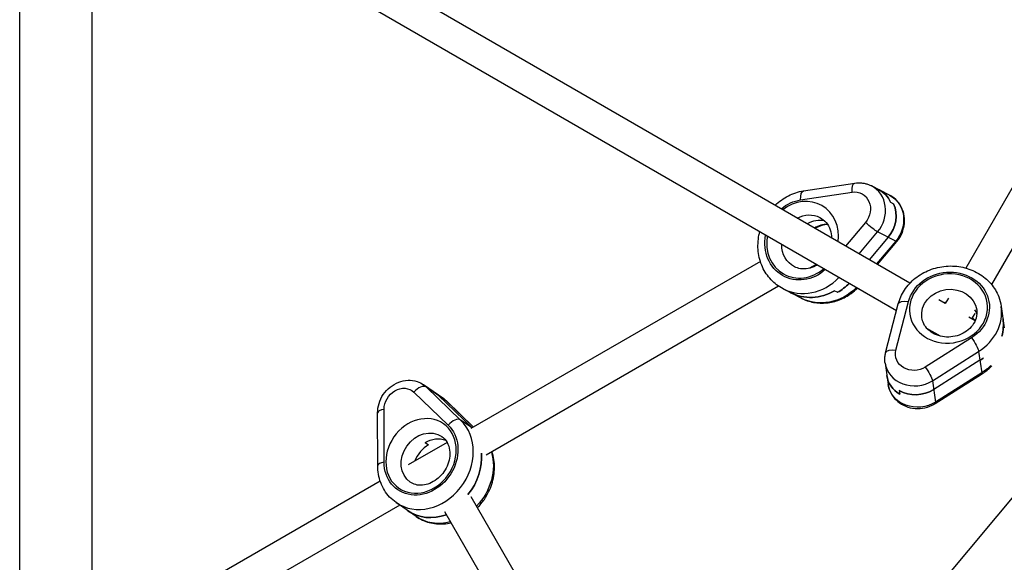
# Model space of a CAD drawing. Units: millimetres. Extents: x -5533 to 7683, y -7826 to 6611.
# Drawn here: x -956 to -440, y 146 to 430 of the extents above; entities that cross this region are included whole.
import ezdxf

# ---------------------------------------------------------------- set-up
doc = ezdxf.new("R2010")
doc.units = ezdxf.units.MM
doc.header["$LTSCALE"] = 20
doc.layers.add('2d', color=230, linetype='Continuous')

msp = doc.modelspace()

# ---------------------------------------------------------------- linework, layer by layer
at = {"layer": '2d'}
for p, q in [((-348.46, 494.46), (-460.69, 300.06)), ((-334.6, 486.46), (-447.19, 291.45)), ((-489.94, 292.1), (-794.93, 468.19)), ((-496.95, 277.68), (-802.93, 454.33)), ((-568.55, 319.01), (-801.42, 453.46)), ((-956.04, -437), (-956.04, 437)), ((-918.04, -437), (-918.04, 437)), ((-545.66, 340.4), (-518.76, 344.47)), ((-500.56, 338.17), (-510.04, 343.06)), ((-547.14, 335.69), (-520.23, 339.76)), ((-500.05, 334.53), (-498.47, 333.72)), ((-513.16, 323.9), (-523.58, 311.52)), ((-516.53, 307.46), (-506.84, 318.98)), ((-501.31, 316.13), (-511.19, 304.38)), ((-497.35, 314.09), (-506.84, 318.98)), ((-497.35, 314.09), (-507.38, 302.17)), ((-506.86, 301.87), (-496.72, 313.92)), ((-568.23, 303.54), (-719.77, 216.05)), ((-538.99, 301.95), (-542.49, 299.92)), ((-538.47, 301.65), (-539.86, 302.45)), ((-558.68, 290.58), (-711.77, 202.19)), ((-546.86, 284.3), (-556.34, 289.19)), ((-496.95, 277.67), (-523.8, 293.18)), ((-529.33, 288.17), (-527.75, 287.36)), ((-469.77, 284.34), (-471.45, 281.43)), ((-502.63, 255.76), (-496.02, 281.24)), ((-497.22, 257.05), (-490.62, 282.52)), ((-471.42, 281.41), (-474.76, 283.34)), ((-442.09, 279.97), (-440.5, 268.8)), ((-455.8, 272.39), (-459.1, 274.3)), ((-455.91, 276.34), (-457.59, 273.43)), ((-473.98, 264.41), (-481.01, 268.48)), ((-473.98, 264.41), (-481.01, 268.48)), ((-457.68, 263.51), (-481.91, 248.2)), ((-478.15, 241.12), (-453.93, 256.43)), ((-453.93, 256.43), (-452.33, 245.26)), ((-502.94, 250.3), (-501.35, 239.13)), ((-453.26, 251.77), (-477.48, 236.47)), ((-476.71, 229.17), (-452.48, 244.47)), ((-452.33, 245.26), (-476.55, 229.95)), ((-734.02, 231.63), (-744.53, 238.93)), ((-725.16, 220.53), (-743.12, 237.78)), ((-732.62, 230.48), (-743.12, 237.78)), ((-478.15, 241.12), (-476.55, 229.95)), ((-749.7, 235.11), (-731.74, 217.86)), ((-737, 233.53), (-719.16, 216.4)), ((-495.47, 235.96), (-495.21, 234.09)), ((-732.62, 230.48), (-718.41, 216.83)), ((-718.39, 216.85), (-732.42, 230.32)), ((-768.6, 196.69), (-768.65, 224.28)), ((-765.22, 198.53), (-765.27, 226.12)), ((-719.19, 216.38), (-725.16, 220.53)), ((-732.28, 208.83), (-752.63, 197.07)), ((-743.67, 208.79), (-741.92, 207.58)), ((-767.3, 188.61), (-918.04, 101.58)), ((-429.36, 188.12), (-508.22, 94.21)), ((-757.07, 176.03), (-910.86, 87.25)), ((-748.46, 170.05), (-758.96, 177.34)), ((-615.32, -0.23), (-719.63, 180.43)), ((-629.53, -7.62), (-733.48, 172.43))]:
    msp.add_line(p, q, dxfattribs=at)
at = {"layer": '2d', "extrusion": (0, 0, -1)}
for centre, major_axis, ratio, start_param, end_param in [((-544.77, 334.47), (-0.9, 5.93), 0.372986, -1.307155, 0), ((-517.86, 338.53), (-0.9, 5.93), 0.372986, -1.307155, 0), ((-519.75, 330.07), (4.59, 8.89), 0.895778, -0.57515, 1.819006), ((-513.43, 326.8), (7.34, 14.22), 0.895778, 0, 0.621928), ((-546.1, 314.85), (9.86, 19.11), 0.895778, -1.12813, -0.57515), ((-507.9, 323.95), (7.34, 14.22), 0.895778, 0, 1.819006), ((-511.85, 325.99), (7.34, 14.22), 0.895778, 0.621928, 1.819006), ((-543.73, 313.63), (6.65, 12.89), 0.895778, -0.922926, 0), ((-510.79, 322.68), (-4.59, 3.86), 0.1092, 3.589935, 5.160731), ((-546.1, 314.85), (9.86, 19.11), 0.895778, 1.975574, 4.392209), ((-543.73, 313.63), (6.65, 12.89), 0.895778, 3.141593, 4.19082), ((-501.31, 317.79), (-4.59, 3.86), 0.1092, 3.141593, 3.589935), ((-469.72, 278.88), (21.28, 3.04), 0.882567, 3.494803, 7.383832), ((-534.25, 308.74), (12.61, 24.44), 0.895778, 1.917923, 3.141593), ((-538.2, 310.78), (12.61, 24.44), 0.895778, 1.909934, 2.192724), ((-469.32, 276.09), (14.35, 2.05), 0.882567, 3.141593, 6.283185), ((-539.78, 311.59), (12.61, 24.44), 0.895778, 2.192724, 3.141593), ((-490.22, 279.73), (-5.81, 1.51), 0.441161, 0, 1.388557), ((-468.65, 271.43), (14.35, 2.05), 0.882567, -0.401368, -0.190569), ((-468.39, 269.57), (27.22, 3.89), 0.882567, 0, 0.377817), ((-457.28, 260.72), (-3.2, 5.07), 0.213004, 1.127392, 2.698188), ((-496.82, 254.26), (-5.81, 1.51), 0.441161, 0, 1.388557), ((-487.5, 255.35), (9.9, 1.41), 0.882567, 1.100647, 3.494803), ((-468.65, 271.43), (27.22, 3.89), 0.882567, 1.012464, 1.100647), ((-481.51, 245.41), (-3.2, 5.07), 0.213004, 1.127392, 2.698188), ((-467.72, 264.91), (27.22, 3.89), 0.882567, 0.866788, 1.100647), ((-486.17, 246.04), (15.84, 2.26), 0.882567, 2.297725, 3.141593), ((-455.69, 249.55), (-3.2, 5.07), 0.213004, 2.698188, 3.141593), ((-756.28, 227.62), (5.71, 8.21), 0.846211, 4.022827, 6.416984), ((-485.51, 241.39), (15.84, 2.26), 0.882567, 1.100647, 3.141593), ((-747.53, 221.53), (9.13, 13.14), 0.846211, 0, 0.133798), ((-486.44, 247.91), (15.84, 2.26), 0.882567, 1.100647, 2.297725), ((-743.16, 218.49), (9.13, 13.14), 0.846211, 0, 0.133798), ((-479.91, 234.24), (-3.2, 5.07), 0.213004, 2.698188, 3.141593), ((-745.89, 201.75), (12.27, 17.65), 0.846211, 0.133798, 4.022827), ((-743.26, 199.93), (8.28, 11.91), 0.846211, 3.141593, 6.283185), ((-738.89, 196.88), (8.28, 11.91), 0.846211, -1.06328, -0.228755), ((-738.89, 196.88), (15.69, 22.58), 0.846211, 0.793052, 1.664223), ((-732.76, 192.63), (15.69, 22.58), 0.846211, 0.599559, 1.751416), ((-737.14, 195.67), (15.69, 22.58), 0.846211, 2.270891, 3.141593), ((-732.76, 192.63), (15.69, 22.58), 0.846211, 2.36166, 3.141593)]:
    msp.add_ellipse(centre, major_axis=major_axis, ratio=ratio, start_param=start_param, end_param=end_param, dxfattribs=at)
at = {"layer": '2d'}
for centre, major_axis, ratio, start_param, end_param in [((-517.38, 328.84), (7.34, 14.22), 0.895778, 4.464179, 6.283185), ((-513.43, 326.8), (7.34, 14.22), 0.895778, -0.621928, 0), ((-546.1, 314.85), (9.4, 18.22), 0.895778, -1.19199, 1.107393), ((-511.85, 325.99), (7.34, 14.22), 0.895778, 4.464179, 5.661258), ((-538.2, 310.78), (6.65, 12.89), 0.895778, 0.248499, 0.947363), ((-534.25, 308.74), (6.65, 12.89), 0.895778, 0.435102, 0.96458), ((-546.1, 314.85), (9.4, 18.22), 0.895778, 1.909542, 4.289046), ((-543.73, 313.63), (12.61, 24.44), 0.895778, 3.141593, 4.384415), ((-469.72, 278.88), (20.29, 2.9), 0.882567, 3.141593, 9.424778), ((-538.2, 310.78), (12.61, 24.44), 0.895778, 4.090461, 4.373251), ((-539.78, 311.59), (12.61, 24.44), 0.895778, 3.141593, 4.090461), ((-468.39, 269.57), (14.35, 2.05), 0.882567, 1.631643, 1.708736), ((-469.32, 276.09), (27.22, 3.89), 0.882567, -1.100647, 0), ((-467.72, 264.91), (14.35, 2.05), 0.882567, 0.471631, 0.633416), ((-468.39, 269.57), (27.22, 3.89), 0.882567, -0.377817, 0), ((-468.65, 271.43), (27.22, 3.89), 0.882567, -1.100647, -1.012464), ((-487.1, 252.56), (15.84, 2.26), 0.882567, 3.141593, 5.182539), ((-486.17, 246.04), (15.84, 2.26), 0.882567, 3.141593, 3.98546), ((-747.07, 233.29), (4.16, 4.33), 0.528085, 0.083803, 1.654599), ((-753.66, 225.79), (9.13, 13.14), 0.846211, -0.133798, 0), ((-747.53, 221.53), (9.13, 13.14), 0.846211, -0.133798, 0), ((-486.44, 247.91), (15.84, 2.26), 0.882567, 3.98546, 5.182539), ((-736.57, 225.99), (4.16, 4.33), 0.528085, 0, 0.083803), ((-762.65, 224.29), (6, 0.01), 0.338997, 2.023034, 3.141593), ((-745.89, 201.75), (11.7, 16.83), 0.846211, 3.141593, 9.424778), ((-743.26, 199.93), (15.69, 22.58), 0.846211, 3.141593, 6.149387), ((-729.11, 216.04), (4.16, 4.33), 0.528085, 0.083803, 1.654599), ((-737.14, 195.67), (8.28, 11.91), 0.846211, 1.06328, 1.850726), ((-738.89, 196.88), (15.69, 22.58), 0.846211, 4.618962, 5.490133), ((-762.6, 196.7), (6, 0.01), 0.338997, 2.023034, 3.141593), ((-737.14, 195.67), (15.69, 22.58), 0.846211, 3.141593, 4.012295)]:
    msp.add_ellipse(centre, major_axis=major_axis, ratio=ratio, start_param=start_param, end_param=end_param, dxfattribs=at)
for points, knots in [([(-560.53, 332.86), (-558.47, 334.87), (-556.12, 336.56), (-551.08, 339.11), (-548.4, 339.99), (-545.66, 340.4)], [4.4462154, 4.4462154, 4.4462154, 4.4462154, 4.7689267, 4.7689267, 5.086107, 5.086107, 5.086107, 5.086107]), ([(-518.76, 344.47), (-518.17, 344.56), (-517.58, 344.61), (-516.38, 344.64), (-515.78, 344.62), (-514.59, 344.51), (-514, 344.42), (-512.83, 344.16), (-512.25, 343.99), (-511.13, 343.58), (-510.58, 343.34), (-510.04, 343.06)], [5.086107, 5.086107, 5.086107, 5.086107, 5.2011371, 5.2011371, 5.3161672, 5.3161672, 5.4311973, 5.4311973, 5.5462274, 5.5462274, 5.6612575, 5.6612575, 5.6612575, 5.6612575]), ([(-496.72, 313.92), (-495.6, 315.25), (-494.69, 316.75), (-493.35, 319.95), (-492.93, 321.66), (-492.63, 325.11), (-492.74, 326.85), (-493.53, 330.14), (-494.17, 331.7), (-495.93, 334.48), (-497.01, 335.69), (-498.99, 337.26), (-499.75, 337.75), (-500.56, 338.17)], [5.086107, 5.086107, 5.086107, 5.086107, 5.424288, 5.424288, 5.764018, 5.764018, 6.098605, 6.098605, 6.421817, 6.421817, 6.731136, 6.731136, 6.905113, 6.905113, 6.905113, 6.905113]), ([(-537.08, 326.52), (-535.82, 325.87), (-534.7, 324.96), (-532.86, 322.75), (-532.14, 321.47), (-531.19, 318.71), (-530.93, 317.26), (-530.9, 315.75)], [5.661258, 5.661258, 5.661258, 5.661258, 6.024995, 6.024995, 6.369616, 6.369616, 6.686705, 6.686705, 6.686705, 6.686705]), ([(-532.99, 322.8), (-533.99, 322.76), (-535.01, 322.6), (-537.21, 321.95), (-538.39, 321.42), (-539.5, 320.72)], [1.0898159, 1.0898159, 1.0898159, 1.0898159, 1.3302863, 1.3302863, 1.6094629, 1.6094629, 1.6094629, 1.6094629]), ([(-556.34, 289.19), (-558.69, 290.4), (-560.83, 292.02), (-564.48, 295.9), (-565.99, 298.17), (-568.26, 303.14), (-569, 305.87), (-569.63, 311.51), (-569.5, 314.43), (-568.83, 317.86), (-568.7, 318.44), (-568.55, 319.01)], [2.519665, 2.519665, 2.519665, 2.519665, 2.825124, 2.825124, 3.13405, 3.13405, 3.451097, 3.451097, 3.776362, 3.776362, 3.842721, 3.842721, 3.842721, 3.842721]), ([(-538.47, 301.65), (-538.75, 301.48), (-539.03, 301.31), (-540.57, 300.49), (-541.88, 300.02), (-544.55, 299.51), (-545.9, 299.5), (-548.31, 299.88), (-549.39, 300.23), (-550.38, 300.74)], [7.8152651, 7.8152651, 7.8152651, 7.8152651, 7.8841565, 7.8841565, 8.1913364, 8.1913364, 8.5157635, 8.5157635, 8.8028502, 8.8028502, 8.8028502, 8.8028502]), ([(-496.02, 281.24), (-495.36, 283.81), (-494.25, 286.28), (-491.25, 290.84), (-489.34, 292.92), (-484.9, 296.48), (-482.36, 297.95), (-476.89, 300.1), (-473.97, 300.78), (-468.04, 301.26), (-465.04, 301.06), (-459.29, 299.79), (-456.54, 298.72), (-451.59, 295.82), (-449.39, 294.01), (-445.79, 289.83), (-444.37, 287.48), (-442.78, 283.35), (-442.34, 281.68), (-442.09, 279.97)], [1.197078, 1.197078, 1.197078, 1.197078, 1.505793, 1.505793, 1.824238, 1.824238, 2.151511, 2.151511, 2.483766, 2.483766, 2.817084, 2.817084, 3.147743, 3.147743, 3.471484, 3.471484, 3.785096, 3.785096, 3.98546, 3.98546, 3.98546, 3.98546]), ([(-546.86, 284.3), (-544.82, 283.25), (-542.64, 282.5), (-538.13, 281.67), (-535.81, 281.58), (-531.22, 282.05), (-528.95, 282.61), (-524.61, 284.3), (-522.55, 285.43), (-519.52, 287.63), (-518.45, 288.53), (-517.45, 289.51)], [3.76352, 3.76352, 3.76352, 3.76352, 4.028038, 4.028038, 4.292555, 4.292555, 4.557072, 4.557072, 4.82159, 4.82159, 4.978575, 4.978575, 4.978575, 4.978575]), ([(-454.96, 278.14), (-454.77, 276.75), (-454.86, 275.32), (-455.63, 272.59), (-456.27, 271.28), (-457.99, 268.95), (-459.03, 267.92), (-461.41, 266.2), (-462.74, 265.5), (-465.54, 264.47), (-467.02, 264.14), (-470, 263.88), (-471.49, 263.94), (-474.36, 264.44), (-475.74, 264.89), (-478.25, 266.1), (-479.37, 266.88), (-481.32, 268.7), (-482.11, 269.76), (-483.18, 271.89), (-483.52, 272.95), (-483.67, 274.03)], [3.98546, 3.98546, 3.98546, 3.98546, 4.356749, 4.356749, 4.703398, 4.703398, 5.019297, 5.019297, 5.320409, 5.320409, 5.61597, 5.61597, 5.91052, 5.91052, 6.207572, 6.207572, 6.512689, 6.512689, 6.836292, 6.836292, 7.127053, 7.127053, 7.127053, 7.127053]), ([(-502.94, 250.3), (-503, 250.66), (-503.03, 251.03), (-503.08, 251.76), (-503.09, 252.13), (-503.07, 252.87), (-503.05, 253.23), (-502.98, 253.96), (-502.93, 254.33), (-502.8, 255.05), (-502.72, 255.41), (-502.63, 255.76)], [0.8438678, 0.8438678, 0.8438678, 0.8438678, 0.9145099, 0.9145099, 0.985152, 0.985152, 1.0557941, 1.0557941, 1.1264362, 1.1264362, 1.1970783, 1.1970783, 1.1970783, 1.1970783]), ([(-452.48, 244.47), (-450.84, 245.51), (-449.3, 246.72), (-447.64, 248.34), (-447.37, 248.61), (-447.1, 248.9)], [1.1970783, 1.1970783, 1.1970783, 1.1970783, 1.4172076, 1.4172076, 1.4614416, 1.4614416, 1.4614416, 1.4614416]), ([(-768.65, 224.28), (-768.65, 225.95), (-768.39, 227.62), (-767.39, 230.86), (-766.62, 232.44), (-764.67, 235.32), (-763.47, 236.63), (-760.75, 238.81), (-759.23, 239.7), (-756.04, 240.91), (-754.38, 241.26), (-751.11, 241.36), (-749.5, 241.14), (-746.76, 240.25), (-745.59, 239.67), (-744.53, 238.93)], [5.086107, 5.086107, 5.086107, 5.086107, 5.41705, 5.41705, 5.761507, 5.761507, 6.110447, 6.110447, 6.455503, 6.455503, 6.786982, 6.786982, 7.0971, 7.0971, 7.346465, 7.346465, 7.346465, 7.346465]), ([(-501.35, 239.13), (-501.13, 237.61), (-500.66, 236.12), (-499.25, 233.37), (-498.31, 232.11), (-496.05, 229.9), (-494.71, 228.97), (-491.77, 227.51), (-490.15, 227), (-486.79, 226.48), (-485.04, 226.47), (-481.6, 226.98), (-479.91, 227.5), (-477.78, 228.53), (-477.23, 228.84), (-476.71, 229.17)], [5.439317, 5.439317, 5.439317, 5.439317, 5.73425, 5.73425, 6.034523, 6.034523, 6.348106, 6.348106, 6.676626, 6.676626, 7.015571, 7.015571, 7.357973, 7.357973, 7.480264, 7.480264, 7.480264, 7.480264]), ([(-732.42, 230.32), (-732.52, 230.41), (-732.62, 230.51), (-732.82, 230.69), (-732.93, 230.78), (-733.14, 230.96), (-733.25, 231.05), (-733.47, 231.22), (-733.58, 231.31), (-733.8, 231.47), (-733.91, 231.55), (-734.02, 231.63)], [5.086107, 5.086107, 5.086107, 5.086107, 5.1128667, 5.1128667, 5.1396264, 5.1396264, 5.166386, 5.166386, 5.1931457, 5.1931457, 5.2199054, 5.2199054, 5.2199054, 5.2199054]), ([(-734.99, 211.83), (-733.88, 211.06), (-732.94, 210.03), (-731.6, 207.61), (-731.15, 206.27), (-730.77, 203.47), (-730.79, 202.05), (-731.25, 199.2), (-731.67, 197.78), (-732.87, 195.07), (-733.65, 193.77), (-735.49, 191.43), (-736.55, 190.38), (-738.84, 188.62), (-740.07, 187.91), (-742.57, 186.88), (-743.84, 186.56), (-746.36, 186.32), (-747.58, 186.43), (-749.74, 186.99), (-750.69, 187.43), (-751.54, 188.02)], [1.06328, 1.06328, 1.06328, 1.06328, 1.458869, 1.458869, 1.807957, 1.807957, 2.117008, 2.117008, 2.411941, 2.411941, 2.702613, 2.702613, 2.99266, 2.99266, 3.284644, 3.284644, 3.583929, 3.583929, 3.903695, 3.903695, 4.204873, 4.204873, 4.204873, 4.204873]), ([(-716.32, 174.7), (-715.01, 176.03), (-713.81, 177.48), (-711.07, 181.49), (-709.74, 184.19), (-707.93, 189.82), (-707.45, 192.74), (-707.41, 198.48), (-707.84, 201.29), (-708.73, 203.94), (-708.73, 203.94), (-708.73, 203.95)], [3.447149, 3.447149, 3.447149, 3.447149, 3.658388, 3.658388, 3.995344, 3.995344, 4.330221, 4.330221, 4.657803, 4.657803, 4.658024, 4.658024, 4.658024, 4.658024]), ([(-758.96, 177.34), (-760.18, 178.19), (-761.31, 179.17), (-763.35, 181.33), (-764.26, 182.52), (-765.83, 185.06), (-766.49, 186.41), (-767.54, 189.21), (-767.94, 190.67), (-768.46, 193.65), (-768.59, 195.17), (-768.6, 196.69)], [4.2048726, 4.2048726, 4.2048726, 4.2048726, 4.3811195, 4.3811195, 4.5573664, 4.5573664, 4.7336133, 4.7336133, 4.9098601, 4.9098601, 5.086107, 5.086107, 5.086107, 5.086107]), ([(-748.46, 170.05), (-746.4, 168.62), (-744.09, 167.55), (-739.19, 166.25), (-736.59, 166.02), (-732.74, 166.3), (-731.47, 166.5), (-730.22, 166.78)], [2.0783127, 2.0783127, 2.0783127, 2.0783127, 2.3756002, 2.3756002, 2.6786674, 2.6786674, 2.8279161, 2.8279161, 2.8279161, 2.8279161])]:
    msp.add_open_spline(points, degree=3, knots=knots, dxfattribs=at)
msp.add_open_spline([(-456.03, 272.52), (-456.43, 272.98), (-456.88, 273.4), (-457.37, 273.81)], degree=3, dxfattribs=at)

doc.saveas('drawing.dxf')
